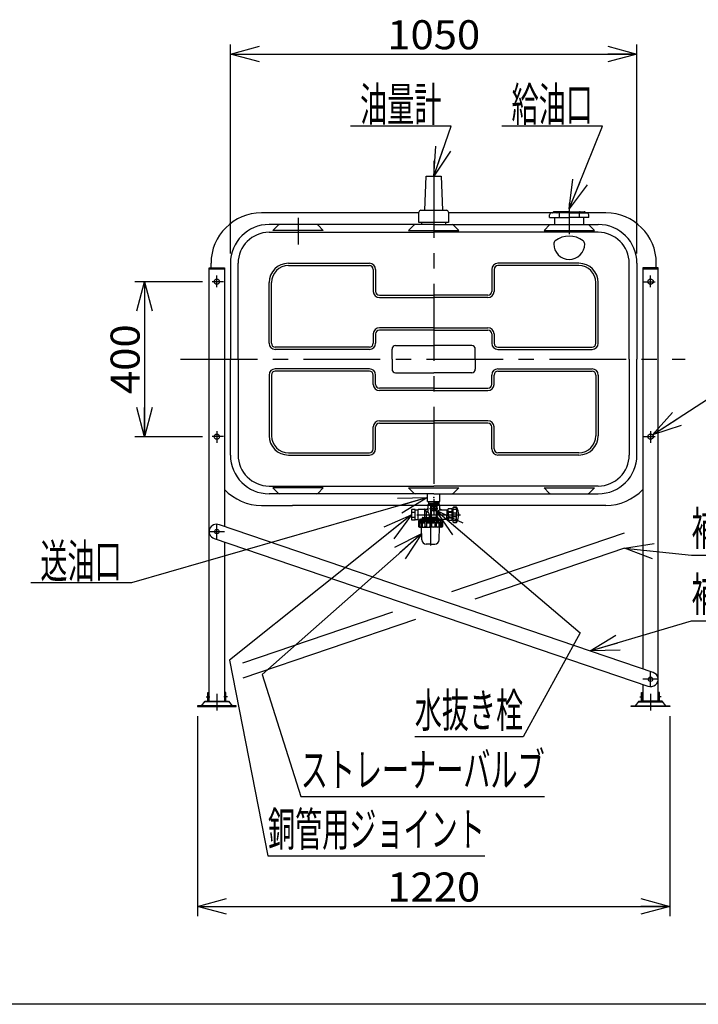
# Model space of a CAD drawing. Extents: x -125 to 128, y -100 to 96.
# Drawn here: x -8 to 62, y -94 to 8 of the extents above; entities that cross this region are included whole.
import ezdxf
from ezdxf.enums import TextEntityAlignment as Align

# ---------------------------------------------------------------- set-up
doc = ezdxf.new("R2010")
doc.units = 0
doc.header["$LTSCALE"] = 0.25
doc.header["$PDSIZE"] = 1
doc.linetypes.add('CENTER', pattern=[50.8, 31.75, -6.35, 6.35, -6.35])
doc.layers.get('0').update_dxf_attribs({"linetype": 'CONTINUOUS'})
doc.layers.add('LAYER0016', color=7, linetype='CONTINUOUS')
doc.styles.add('DCSTYLE0', font='ＭＳ Ｐゴシック', dxfattribs={"width": 0.8})
doc.dimstyles.new('DC_ROTATED', dxfattribs={"dimtxt": 3, "dimasz": 3.000002, "dimexe": 1, "dimexo": 1, "dimgap": 0.5, "dimtad": 3, "dimdec": 3, "dimtxsty": 'DCSTYLE0', "dimblk1": 'OPEN30', "dimblk2": 'OPEN30', "dimsah": 1, "dimcen": 0.09, "dimclrd": 4, "dimclre": 4, "dimclrt": 4, "dimazin": 3, "dimtfac": 1, "dimtdec": 4, "dimtmove": 0, "dimatfit": 3})

# ---------------------------------------------------------------- blocks, each defined once
blk = doc.blocks.new('_OPEN30')
at = {"color": 0, "linetype": 'BYBLOCK'}
for p, q in [((-1, 0.267949), (0, 0)), ((0, 0), (-1, -0.267949)), ((0, 0), (-1, 0))]:
    blk.add_line(p, q, dxfattribs=at)
blk = doc.blocks.new('*D8')
at = {"layer": 'LAYER0016', "color": 4, "linetype": 'CONTINUOUS'}
for p, q in [((10.83, -19.19), (3.82, -19.19)), ((4.82, -19.19), (4.82, -35.19)), ((10.83, -35.19), (3.82, -35.19))]:
    blk.add_line(p, q, dxfattribs=at)
at = {"layer": 'LAYER0016', "color": 4, "xscale": 3.000002807615286, "yscale": 2.999989368223643}
for p, rotation in [((4.82, -19.19), 90), ((4.82, -35.19), 270)]:
    blk.add_blockref('_OPEN30', p, dxfattribs=dict(at, rotation=rotation))
at = {"layer": 'LAYER0016', "color": 4, "style": 'DCSTYLE0', "width": 1.1}
blk.add_text('400', height=3, rotation=90, dxfattribs=at).set_placement((4.32, -30.79), (4.32, -23.59), align=Align.FIT)
blk = doc.blocks.new('*D9')
at = {"layer": 'LAYER0016', "color": 4, "linetype": 'CONTINUOUS'}
for p, q in [((10.3, -64.05), (10.3, -84.69)), ((59.1, -64.05), (59.1, -84.69)), ((10.3, -83.69), (59.1, -83.69))]:
    blk.add_line(p, q, dxfattribs=at)
at = {"layer": 'LAYER0016', "color": 4, "xscale": 3.000002807615286, "yscale": 2.999989368223643}
for p, rotation in [((10.3, -83.69), 180), ((59.1, -83.69), 360)]:
    blk.add_blockref('_OPEN30', p, dxfattribs=dict(at, rotation=rotation))
at = {"layer": 'LAYER0016', "color": 4, "style": 'DCSTYLE0', "width": 1.1}
blk.add_text('1220', height=3, dxfattribs=at).set_placement((29.9, -83.19), (39.5, -83.19), align=Align.FIT)
blk = doc.blocks.new('*D10')
at = {"layer": 'LAYER0016', "color": 4, "linetype": 'CONTINUOUS'}
for p, q in [((13.7, -16.29), (13.7, 5.31)), ((55.7, -16.29), (55.7, 5.31)), ((13.7, 4.31), (55.7, 4.31))]:
    blk.add_line(p, q, dxfattribs=at)
at = {"layer": 'LAYER0016', "color": 4, "xscale": 3.000002807615286, "yscale": 2.999989368223643}
for p, rotation in [((13.7, 4.31), 180), ((55.7, 4.31), 360)]:
    blk.add_blockref('_OPEN30', p, dxfattribs=dict(at, rotation=rotation))
at = {"layer": 'LAYER0016', "color": 4, "style": 'DCSTYLE0', "width": 1.1}
blk.add_text('1050', height=3, dxfattribs=at).set_placement((29.9, 4.81), (39.5, 4.81), align=Align.FIT)
blk = doc.blocks.new('DC_GROUP_1')
at = {"layer": 'LAYER0016', "color": 4, "linetype": 'CONTINUOUS'}
for p, q in [((52.14, -3.12), (41.74, -3.12)), ((48.7, -11.67), (52.14, -3.12))]:
    blk.add_line(p, q, dxfattribs=at)
at = {"layer": 'LAYER0016', "color": 4, "xscale": 3.000002807615286, "yscale": 2.999989368223643, "rotation": 248.056045889008}
blk.add_blockref('_OPEN30', (48.7, -11.67), dxfattribs=at)
at = {"layer": 'LAYER0016', "color": 4, "style": 'DCSTYLE0', "width": 0.55}
blk.add_text('給油口', height=3.5, dxfattribs=at).set_placement((42.74, -2.62), (51.14, -2.62), align=Align.FIT)
blk = doc.blocks.new('DC_GROUP_2')
at = {"layer": 'LAYER0016', "color": 4, "linetype": 'CONTINUOUS'}
for p, q in [((36.49, -3.12), (26.09, -3.12)), ((34.7, -8.29), (36.49, -3.12))]:
    blk.add_line(p, q, dxfattribs=at)
at = {"layer": 'LAYER0016', "color": 4, "xscale": 3.000002807615286, "yscale": 2.999989368223643, "rotation": 250.8297371582463}
blk.add_blockref('_OPEN30', (34.7, -8.29), dxfattribs=at)
at = {"layer": 'LAYER0016', "color": 4, "style": 'DCSTYLE0', "width": 0.55}
blk.add_text('油量計', height=3.5, dxfattribs=at).set_placement((27.09, -2.62), (35.49, -2.62), align=Align.FIT)
blk = doc.blocks.new('DC_GROUP_4')
at = {"layer": 'LAYER0016', "color": 4, "linetype": 'CONTINUOUS'}
for p, q in [((50.85, -57.32), (61.33, -54.21)), ((61.33, -54.21), (86.53, -54.21))]:
    blk.add_line(p, q, dxfattribs=at)
at = {"layer": 'LAYER0016', "color": 4, "xscale": 3.000002807615286, "yscale": 2.999989368223643, "rotation": 196.5294501861433}
blk.add_blockref('_OPEN30', (50.85, -57.32), dxfattribs=at)
at = {"layer": 'LAYER0016', "color": 4, "style": 'DCSTYLE0', "width": 0.651516}
blk.add_text('補強ブレース（前）', height=3.5, dxfattribs=at).set_placement((61.33, -53.21), (86.53, -53.21), align=Align.FIT)
blk = doc.blocks.new('DC_GROUP_5')
at = {"layer": 'LAYER0016', "color": 4, "linetype": 'CONTINUOUS'}
for p, q in [((54.4, -46.7), (61.33, -47.41)), ((61.33, -47.41), (86.53, -47.41))]:
    blk.add_line(p, q, dxfattribs=at)
at = {"layer": 'LAYER0016', "color": 4, "xscale": 3.000002807615286, "yscale": 2.999989368223643, "rotation": 174.1918668359432}
blk.add_blockref('_OPEN30', (54.4, -46.7), dxfattribs=at)
at = {"layer": 'LAYER0016', "color": 4, "style": 'DCSTYLE0', "width": 0.651516}
blk.add_text('補強ブレース（後）', height=3.5, dxfattribs=at).set_placement((61.33, -46.41), (86.53, -46.41), align=Align.FIT)
blk = doc.blocks.new('DC_GROUP_6')
at = {"layer": 'LAYER0016', "color": 4, "linetype": 'CONTINUOUS'}
for p, q in [((57.3, -35), (63.09, -31.25)), ((63.09, -31.25), (73.49, -31.25))]:
    blk.add_line(p, q, dxfattribs=at)
at = {"layer": 'LAYER0016', "color": 4, "xscale": 3.000002807615286, "yscale": 2.999989368223643, "rotation": 212.966148542291}
blk.add_blockref('_OPEN30', (57.3, -35), dxfattribs=at)
at = {"layer": 'LAYER0016', "color": 4, "style": 'DCSTYLE0', "width": 0.947138}
blk.add_text('M12', height=3.5, dxfattribs=at).set_placement((64.09, -30.75), (72.49, -30.75), align=Align.FIT)
blk = doc.blocks.new('DC_GROUP_7')
at = {"layer": 'LAYER0016', "color": 3, "linetype": 'CONTINUOUS'}
for p, q in [((33.14, -42.66), (34.02, -42.66)), ((34.15, -42.17), (34.1, -42.23)), ((34.1, -42.23), (34.1, -42.89)), ((34.16, -41.89), (34.15, -42.17)), ((34.15, -42.17), (34.7, -42.17)), ((34.16, -42.07), (34.7, -42.07)), ((34.36, -42.23), (34.36, -43.45)), ((34.36, -42.23), (34.43, -42.23)), ((34.43, -42.23), (34.43, -42.49)), ((34.43, -42.69), (34.43, -43.45)), ((34.66, -42.31), (34.66, -42.86)), ((35.23, -42.07), (34.7, -42.07)), ((35.24, -42.17), (34.7, -42.17)), ((34.74, -42.31), (34.74, -42.86)), ((34.96, -42.23), (34.96, -42.49)), ((35.03, -42.23), (34.96, -42.23)), ((34.96, -42.69), (34.96, -43.45)), ((35.03, -42.23), (35.03, -43.45)), ((35.23, -41.89), (35.24, -42.17)), ((35.24, -42.17), (35.3, -42.23)), ((35.3, -42.23), (35.3, -42.69)), ((36.18, -42.71), (36.21, -42.65)), ((36.58, -42.65), (36.21, -42.65)), ((36.62, -42.71), (36.58, -42.65)), ((36.72, -44.01), (36.72, -42.49)), ((36.76, -42.45), (37.02, -42.45)), ((36.76, -42.46), (37, -42.46)), ((36.76, -42.66), (37, -42.66)), ((37.04, -42.62), (37.04, -42.5)), ((37.07, -42.49), (37.07, -43.25)), ((33.1, -43.81), (33.1, -42.7)), ((33.3, -43.7), (33.5, -43.66)), ((33.37, -43.71), (34.38, -43.71)), ((33.52, -43.59), (33.52, -43.64)), ((33.53, -43.65), (34.38, -43.65)), ((33.58, -43.53), (34.38, -43.53)), ((33.76, -42.74), (33.76, -43.45)), ((33.78, -42.7), (33.91, -42.93)), ((33.93, -43), (33.93, -43.45)), ((34.02, -42.97), (33.98, -42.97)), ((34.24, -43.25), (34.24, -43.45)), ((35.01, -43.53), (34.38, -43.53)), ((35.09, -43.65), (34.38, -43.65)), ((35.33, -43.71), (34.38, -43.71)), ((35.07, -43.57), (35.09, -43.64)), ((35.11, -43.66), (35.6, -43.72)), ((36.18, -42.77), (35.38, -42.77)), ((36.04, -42.77), (36.04, -43.25)), ((36.04, -43.73), (36.04, -43.25)), ((36.18, -43.25), (36.18, -42.71)), ((36.18, -43.25), (36.18, -43.79)), ((36.21, -42.91), (36.58, -42.91)), ((36.21, -42.91), (36.21, -42.99)), ((36.21, -42.99), (36.58, -42.99)), ((36.21, -43.51), (36.58, -43.51)), ((36.21, -43.58), (36.21, -43.51)), ((36.21, -43.58), (36.58, -43.58)), ((36.58, -42.91), (36.58, -42.99)), ((36.58, -43.58), (36.58, -43.51)), ((36.62, -43.25), (36.62, -42.71)), ((36.72, -43.09), (36.62, -43.09)), ((36.62, -43.25), (36.62, -43.79)), ((36.72, -43.41), (36.62, -43.41)), ((36.76, -43.07), (37, -43.07)), ((36.76, -43.42), (37, -43.42)), ((37.04, -43.38), (37.04, -43.11)), ((37.07, -44), (37.07, -43.25)), ((37.3, -43.25), (37.3, -43.16)), ((37.3, -43.25), (37.3, -43.33)), ((34.38, -43.81), (33.1, -43.81)), ((33.14, -43.91), (33.14, -44.45)), ((33.14, -43.91), (34.38, -43.91)), ((33.17, -44.03), (33.14, -44.03)), ((33.17, -44.03), (33.17, -44.45)), ((33.17, -44.45), (33.23, -44.45)), ((33.22, -44.53), (34.38, -44.53)), ((33.23, -44.03), (33.23, -44.45)), ((33.23, -44.03), (33.4, -44.03)), ((33.28, -43.72), (33.28, -43.81)), ((33.28, -43.91), (33.28, -43.81)), ((33.28, -43.89), (34.38, -43.89)), ((33.4, -44.03), (33.4, -44.45)), ((33.4, -44.45), (33.52, -44.45)), ((33.48, -45.84), (33.45, -44.53)), ((33.52, -44.03), (33.52, -44.45)), ((33.52, -44.03), (33.79, -44.03)), ((33.79, -44.03), (33.79, -44.45)), ((33.79, -44.45), (33.95, -44.45)), ((33.95, -44.03), (33.95, -44.45)), ((33.95, -44.03), (34.29, -44.03)), ((34.29, -44.03), (34.29, -44.45)), ((34.29, -44.45), (34.47, -44.45)), ((34.38, -43.81), (35.62, -43.81)), ((35.48, -43.89), (34.38, -43.89)), ((35.62, -43.91), (34.38, -43.91)), ((35.54, -44.53), (34.38, -44.53)), ((34.47, -44.03), (34.47, -44.45)), ((34.8, -44.03), (34.47, -44.03)), ((34.8, -44.03), (34.8, -44.45)), ((34.96, -44.45), (34.8, -44.45)), ((35.23, -44.03), (34.96, -44.03)), ((34.96, -44.03), (34.96, -44.45)), ((35.23, -44.03), (35.23, -44.45)), ((35.35, -44.45), (35.23, -44.45)), ((35.27, -45.84), (35.3, -44.53)), ((35.35, -44.03), (35.35, -44.45)), ((35.52, -44.03), (35.35, -44.03)), ((35.48, -43.91), (35.48, -43.81)), ((35.52, -44.03), (35.52, -44.45)), ((35.58, -44.45), (35.52, -44.45)), ((35.58, -44.03), (35.58, -44.45)), ((35.58, -44.03), (35.62, -44.03)), ((36.18, -43.73), (35.62, -43.73)), ((35.62, -43.73), (35.62, -43.81)), ((35.62, -43.91), (35.62, -44.45)), ((36.18, -43.79), (36.21, -43.85)), ((36.58, -43.85), (36.21, -43.85)), ((36.62, -43.79), (36.58, -43.85)), ((36.76, -43.84), (37, -43.84)), ((36.76, -44.04), (37, -44.04)), ((36.76, -44.05), (37.02, -44.05)), ((37.04, -43.88), (37.04, -44)), ((34.38, -46.28), (33.93, -46.28)), ((34.38, -46.28), (34.82, -46.28))]:
    blk.add_line(p, q, dxfattribs=at)
at = {"layer": 'LAYER0016', "color": 5, "linetype": 'CONTINUOUS'}
for p, q in [((34.19, -42.07), (34.15, -42.13)), ((35.2, -42.07), (35.24, -42.13)), ((36.04, -42.8), (35.99, -42.77)), ((36.04, -43.69), (35.99, -43.73)), ((36.18, -42.8), (36.04, -42.8)), ((36.18, -43.69), (36.04, -43.69)), ((33.32, -43.89), (33.28, -43.81)), ((33.32, -43.91), (33.32, -43.89)), ((35.43, -43.89), (35.48, -43.81)), ((35.43, -43.91), (35.43, -43.89))]:
    blk.add_line(p, q, dxfattribs=at)
at = {"layer": 'LAYER0016', "color": 6, "linetype": 'CENTER'}
for p, q in [((34.27, -42.59), (35.12, -42.59)), ((32.94, -43.25), (37.46, -43.25)), ((34.38, -43.37), (34.38, -46.44))]:
    blk.add_line(p, q, dxfattribs=at)
at = {"layer": 'LAYER0016', "color": 3, "linetype": 'CONTINUOUS'}
blk.add_circle((34.7, -42.59), 0.28, dxfattribs=at)
for centre, radius, start, end in [((33.14, -42.7), 0.04, 90, 180), ((33.71, -42.74), 0.08, 30, 90), ((34.02, -42.58), 0.08, 270, 0), ((34.23, -42.34), 0.175, 41.7013, 138.2987), ((34.7, -42.78), 0.613, 64.7289, 115.2711), ((34.7, -42.59), 0.26, 98.8499, 261.1501), ((34.7, -42.59), 0.26, 278.8499, 81.1501), ((35.16, -42.34), 0.175, 41.7013, 138.2987), ((35.38, -42.69), 0.08, 180, 270), ((35.3, -43.25), 0.56, 58.9973, 90), ((36.44, -42.78), 0.267, 150.4949, 209.5051), ((36.35, -42.78), 0.267, 330.4949, 29.5051), ((36.76, -42.49), 0.04, 90, 180), ((37, -42.5), 0.04, 360, 90), ((37, -42.62), 0.04, 270, 360), ((37.02, -42.53), 0.08, 28.2737, 90), ((35.68, -43.25), 1.6, 331.7263, 28.2737), ((33.3, -43.72), 0.02, 102.9045, 180), ((33.5, -43.64), 0.02, 282.9045, 0), ((33.58, -43.59), 0.06, 90, 180), ((33.98, -42.89), 0.08, 210, 270), ((34.02, -42.89), 0.08, 270, 0), ((33.91, -43.25), 0.337, 359.9836, 56.2348), ((35.01, -43.59), 0.06, 14.9138, 90), ((35.6, -43.25), 0.569, 122.5411, 228.2103), ((35.11, -43.64), 0.02, 194.9138, 261.9701), ((37.18, -43.25), 1, 164.9098, 180), ((37.18, -43.25), 1, 180, 195.0902), ((36.44, -43.72), 0.267, 150.4949, 209.5051), ((35.61, -43.25), 1, 360, 15.0902), ((35.61, -43.25), 1, 344.9098, 0), ((36.35, -43.72), 0.267, 330.4949, 29.5051), ((37, -43.11), 0.04, 0, 90), ((37, -43.38), 0.04, 270, 0), ((37.24, -43.16), 0.052, 0, 47.1089), ((37.24, -43.33), 0.052, 312.8911, 0), ((33.11, -44.03), 0.0572, 291.7419, 0.0112), ((33.22, -44.45), 0.08, 180, 270), ((33.09, -44.45), 0.08, 320.7954, 7.7032), ((33.31, -44), 0.0912, 201.8591, 338.1409), ((33.31, -44.45), 0.08, 180, 270), ((33.32, -44.45), 0.08, 270, 0), ((33.65, -43.9), 0.192, 224.6325, 315.3675), ((33.6, -44.45), 0.08, 180, 270), ((33.71, -44.45), 0.08, 270, 0), ((34.12, -43.82), 0.268, 231.8591, 308.1409), ((34.03, -44.45), 0.08, 180, 270), ((34.21, -44.45), 0.08, 270, 0), ((34.63, -43.82), 0.268, 231.8591, 308.1409), ((34.55, -44.45), 0.08, 180, 270), ((34.72, -44.45), 0.08, 270, 0), ((35.1, -43.9), 0.192, 224.6325, 315.3675), ((35.04, -44.45), 0.08, 180, 270), ((35.15, -44.45), 0.08, 270, 0), ((35.44, -44), 0.0912, 201.8591, 338.1409), ((35.43, -44.45), 0.08, 180, 270), ((35.44, -44.45), 0.08, 270, 0), ((35.54, -44.45), 0.08, 270, 0), ((35.64, -44.03), 0.0572, 179.9888, 248.2581), ((35.66, -44.45), 0.08, 172.2968, 219.2046), ((35.6, -43.74), 0.02, 0, 81.9701), ((36.76, -44.01), 0.04, 180, 270), ((37, -43.88), 0.04, 0, 90), ((37, -44), 0.04, 270, 0), ((37.02, -43.97), 0.08, 270, 331.7263), ((33.93, -45.83), 0.452, 181.25, 270), ((34.82, -45.83), 0.452, 270, 358.75)]:
    blk.add_arc(centre, radius, start, end, dxfattribs=at)
blk = doc.blocks.new('DC_GROUP_8')
at = {"layer": 'LAYER0016', "color": 4, "linetype": 'CONTINUOUS'}
for p, q in [((32.42, -43.25), (13.6, -58.28)), ((13.6, -58.28), (17.58, -78.47)), ((17.58, -78.47), (39.98, -78.47))]:
    blk.add_line(p, q, dxfattribs=at)
at = {"layer": 'LAYER0016', "color": 4, "xscale": 3.000002807615286, "yscale": 2.999989368223643, "rotation": 38.61092526452502}
blk.add_blockref('_OPEN30', (32.42, -43.25), dxfattribs=at)
at = {"layer": 'LAYER0016', "color": 4, "style": 'DCSTYLE0', "width": 0.641171}
blk.add_text('銅管用ジョイント', height=3.5, dxfattribs=at).set_placement((17.58, -77.47), (39.98, -77.47), align=Align.FIT)
blk = doc.blocks.new('DC_GROUP_9')
at = {"layer": 'LAYER0016', "color": 4, "linetype": 'CONTINUOUS'}
for p, q in [((33.46, -45.2), (16.98, -59.75)), ((16.98, -59.75), (20.96, -72.33)), ((20.96, -72.33), (46.16, -72.33))]:
    blk.add_line(p, q, dxfattribs=at)
at = {"layer": 'LAYER0016', "color": 4, "xscale": 3.000002807615286, "yscale": 2.999989368223643, "rotation": 41.44233133013397}
blk.add_blockref('_OPEN30', (33.46, -45.2), dxfattribs=at)
at = {"layer": 'LAYER0016', "color": 4, "style": 'DCSTYLE0', "width": 0.60747}
blk.add_text('ストレーナーバルブ', height=3.5, dxfattribs=at).set_placement((20.96, -71.33), (46.16, -71.33), align=Align.FIT)
blk = doc.blocks.new('DC_GROUP_10')
at = {"layer": 'LAYER0016', "color": 4, "linetype": 'CONTINUOUS'}
for p, q in [((34.91, -42.77), (49.82, -55.44)), ((49.82, -55.44), (43.94, -66.19)), ((43.94, -66.19), (32.74, -66.19))]:
    blk.add_line(p, q, dxfattribs=at)
at = {"layer": 'LAYER0016', "color": 4, "xscale": 3.000002807615286, "yscale": 2.999989368223643, "rotation": 139.6392077737249}
blk.add_blockref('_OPEN30', (34.91, -42.77), dxfattribs=at)
at = {"layer": 'LAYER0016', "color": 4, "style": 'DCSTYLE0', "width": 0.572339}
blk.add_text('水抜き栓', height=3.5, dxfattribs=at).set_placement((32.74, -65.19), (43.94, -65.19), align=Align.FIT)

msp = doc.modelspace()

# ---------------------------------------------------------------- linework, layer by layer
at = {"layer": 'LAYER0016', "color": 6, "linetype": 'CENTER'}
for p, q in [((34.6952, -6.7086), (34.6952, -44.2315)), ((48.6952, -11.1272), (48.6952, -14.2856)), ((20.6953, -12.5967), (20.6953, -15.3407)), ((12.9676, -19.1874), (11.8294, -19.1874)), ((12.2953, -19.7443), (12.2953, -18.5361)), ((56.4229, -19.1874), (57.5611, -19.1874)), ((57.0952, -19.7443), (57.0952, -18.5361)), ((8.5467, -27.1874), (60.6688, -27.1874)), ((12.9676, -35.1874), (11.8294, -35.1874)), ((12.2953, -34.6304), (12.2953, -35.8386)), ((56.4229, -35.1874), (57.5611, -35.1874)), ((57.0952, -34.6304), (57.0952, -35.8386)), ((12.2953, -45.7871), (12.2953, -44.1871)), ((11.4953, -44.9871), (13.0953, -44.9871)), ((57.0952, -61.0441), (57.0952, -59.4441)), ((57.8952, -60.2441), (56.2952, -60.2441)), ((12.2953, -61.7338), (12.2953, -63.4795)), ((57.0952, -61.7338), (57.0952, -63.4795)), ((11.2084, -62.0673), (11.5575, -62.0673)), ((13.3822, -62.0673), (13.033, -62.0673)), ((56.0083, -62.0673), (56.3574, -62.0673)), ((58.1821, -62.0673), (57.8329, -62.0673))]:
    msp.add_line(p, q, dxfattribs=at)
at = {"layer": 'LAYER0016', "color": 3, "linetype": 'CONTINUOUS'}
for p, q in [((33.7752, -11.8074), (33.9352, -8.2874)), ((33.9352, -8.2874), (35.4552, -8.2874)), ((35.4552, -8.2874), (35.6152, -11.8074)), ((33.0832, -12.0874), (16.8953, -12.0874)), ((33.1752, -13.0874), (33.1752, -12.0074)), ((33.3752, -11.8074), (36.0152, -11.8074)), ((36.2152, -12.0074), (36.2152, -13.0874)), ((47.0652, -12.0874), (36.3072, -12.0874)), ((48.6952, -12.0874), (46.8602, -12.0874)), ((47.0179, -12.0315), (47.0091, -12.0447)), ((48.6952, -11.9674), (47.1377, -11.9674)), ((47.4971, -12.0315), (47.4883, -12.0447)), ((47.6652, -12.1357), (47.6652, -12.5238)), ((48.6952, -11.9674), (50.2527, -11.9674)), ((48.6952, -12.0874), (50.5302, -12.0874)), ((49.7252, -12.1357), (49.7252, -12.5238)), ((49.8934, -12.0315), (49.9021, -12.0447)), ((52.4952, -12.0874), (50.3252, -12.0874)), ((50.3725, -12.0315), (50.3813, -12.0447)), ((36.2152, -13.0874), (33.1752, -13.0874)), ((33.4352, -13.0874), (33.4352, -13.2874)), ((35.9552, -13.2874), (35.9552, -13.0874)), ((46.6762, -12.5674), (46.6762, -12.2714)), ((46.6762, -12.5674), (48.6952, -12.5674)), ((47.1692, -12.5674), (47.1692, -13.2874)), ((50.7142, -12.5674), (48.6952, -12.5674)), ((50.2212, -13.2874), (50.2212, -12.5674)), ((50.7142, -12.5674), (50.7142, -12.2714)), ((34.6952, -13.2874), (17.6953, -13.2874)), ((17.6953, -14.0874), (34.6952, -14.0874)), ((18.0953, -13.8874), (18.6367, -13.346)), ((23.2953, -13.8874), (18.0953, -13.8874)), ((22.7538, -13.346), (23.2953, -13.8874)), ((32.6367, -13.346), (32.0952, -13.8874)), ((32.0952, -13.8874), (37.2952, -13.8874)), ((34.6952, -13.2874), (46.7781, -13.2874)), ((51.6952, -14.0874), (34.6952, -14.0874)), ((37.2952, -13.8874), (36.7538, -13.346)), ((46.6952, -13.2874), (46.0952, -13.8874)), ((46.0952, -13.8874), (51.2952, -13.8874)), ((46.7781, -13.2874), (51.6952, -13.2874)), ((51.2952, -13.8874), (50.6952, -13.2874)), ((11.4953, -17.7674), (13.0953, -17.7674)), ((11.4953, -62.4873), (11.4953, -17.7674)), ((11.4953, -17.8474), (13.0953, -17.8474)), ((11.6953, -17.7674), (11.6953, -17.2874)), ((13.0953, -17.7674), (13.0953, -44.4619)), ((13.6953, -17.2874), (13.6953, -27.1874)), ((14.4953, -27.1874), (14.4953, -17.2874)), ((19.6953, -17.2874), (28.0552, -17.2874)), ((19.6953, -17.5274), (28.0552, -17.5274)), ((28.4552, -17.9274), (28.4552, -20.1874)), ((28.6952, -17.9274), (28.6952, -20.1874)), ((40.6952, -17.9274), (40.6952, -20.1874)), ((40.9352, -17.9274), (40.9352, -20.1874)), ((49.6952, -17.2874), (41.3352, -17.2874)), ((49.6952, -17.5274), (41.3352, -17.5274)), ((54.8952, -27.1874), (54.8952, -17.2874)), ((55.6952, -17.2874), (55.6952, -27.1874)), ((57.8952, -17.7674), (56.2952, -17.7674)), ((56.2952, -17.7674), (56.2952, -59.1739)), ((56.2952, -17.8474), (57.8952, -17.8474)), ((57.6952, -17.7674), (57.6952, -17.2874)), ((57.8952, -62.4873), (57.8952, -17.7674)), ((17.6953, -25.5474), (17.6953, -19.2874)), ((17.9353, -25.5474), (17.9353, -19.2874)), ((51.4552, -25.5474), (51.4552, -19.2874)), ((51.6952, -25.5474), (51.6952, -19.2874)), ((29.0952, -20.5874), (34.6952, -20.5874)), ((29.0952, -20.8274), (34.6952, -20.8274)), ((40.2952, -20.5874), (34.6952, -20.5874)), ((40.2952, -20.8274), (34.6952, -20.8274)), ((34.6952, -23.9474), (29.0952, -23.9474)), ((34.6952, -24.1874), (29.0952, -24.1874)), ((34.6952, -23.9474), (40.2952, -23.9474)), ((34.6952, -24.1874), (40.2952, -24.1874)), ((28.4552, -24.5874), (28.4552, -25.5474)), ((28.6952, -24.5874), (28.6952, -25.5474)), ((40.6952, -24.5874), (40.6952, -25.5474)), ((40.9352, -24.5874), (40.9352, -25.5474)), ((28.0552, -25.9474), (18.3353, -25.9474)), ((28.0552, -26.1874), (18.3353, -26.1874)), ((30.3952, -27.1874), (30.3952, -26.1474)), ((30.7552, -25.7874), (34.6952, -25.7874)), ((38.6352, -25.7874), (34.6952, -25.7874)), ((38.9952, -27.1874), (38.9952, -26.1474)), ((41.3352, -25.9474), (51.0552, -25.9474)), ((41.3352, -26.1874), (51.0552, -26.1874)), ((13.6953, -37.0874), (13.6953, -27.1874)), ((14.4953, -27.1874), (14.4953, -37.0874)), ((30.3952, -27.1874), (30.3952, -28.2274)), ((38.9952, -27.1874), (38.9952, -28.2274)), ((54.8952, -27.1874), (54.8952, -37.0874)), ((55.6952, -37.0874), (55.6952, -27.1874)), ((28.0552, -28.1874), (18.3353, -28.1874)), ((28.0552, -28.4274), (18.3353, -28.4274)), ((41.3352, -28.1874), (51.0552, -28.1874)), ((41.3352, -28.4274), (51.0552, -28.4274)), ((17.6953, -28.8274), (17.6953, -35.0874)), ((17.9353, -28.8274), (17.9353, -35.0874)), ((28.4552, -29.7874), (28.4552, -28.8274)), ((28.6952, -29.7874), (28.6952, -28.8274)), ((30.7552, -28.5874), (34.6952, -28.5874)), ((38.6352, -28.5874), (34.6952, -28.5874)), ((40.6952, -29.7874), (40.6952, -28.8274)), ((40.9352, -29.7874), (40.9352, -28.8274)), ((51.4552, -28.8274), (51.4552, -35.0874)), ((51.6952, -28.8274), (51.6952, -35.0874)), ((34.6952, -30.1874), (29.0952, -30.1874)), ((34.6952, -30.4274), (29.0952, -30.4274)), ((34.6952, -30.1874), (40.2952, -30.1874)), ((34.6952, -30.4274), (40.2952, -30.4274)), ((29.0952, -33.5474), (34.6952, -33.5474)), ((40.2952, -33.5474), (34.6952, -33.5474)), ((28.4552, -36.4474), (28.4552, -34.1874)), ((28.6952, -36.4474), (28.6952, -34.1874)), ((29.0952, -33.7874), (34.6952, -33.7874)), ((40.2952, -33.7874), (34.6952, -33.7874)), ((40.6952, -36.4474), (40.6952, -34.1874)), ((40.9352, -36.4474), (40.9352, -34.1874)), ((19.6953, -36.8474), (28.0552, -36.8474)), ((19.6953, -37.0874), (28.0552, -37.0874)), ((49.6952, -36.8474), (41.3352, -36.8474)), ((49.6952, -37.0874), (41.3352, -37.0874)), ((17.6953, -40.2873), (34.6952, -40.2873)), ((23.2953, -40.4873), (18.0953, -40.4873)), ((18.0953, -40.4873), (18.6367, -41.0288)), ((22.7538, -41.0288), (23.2953, -40.4873)), ((32.0952, -40.4873), (37.2952, -40.4873)), ((32.6367, -41.0288), (32.0952, -40.4873)), ((51.6952, -40.2873), (34.6952, -40.2873)), ((37.2952, -40.4873), (36.7538, -41.0288)), ((46.0952, -40.4873), (51.2952, -40.4873)), ((46.6366, -41.0288), (46.0952, -40.4873)), ((51.2952, -40.4873), (50.7538, -41.0288)), ((34.6952, -41.0873), (17.6953, -41.0873)), ((34.0552, -41.8873), (34.0552, -41.0873)), ((34.6952, -41.0873), (51.6952, -41.0873)), ((35.3352, -41.8873), (35.3352, -41.0873)), ((16.8953, -42.2873), (20.0953, -42.2873)), ((52.4952, -42.2873), (20.0953, -42.2873)), ((34.0552, -41.8873), (35.3352, -41.8873)), ((32.7752, -42.7133), (32.4152, -42.7133)), ((32.4152, -42.7133), (32.4152, -43.7933)), ((32.4152, -42.9733), (32.7752, -42.9733)), ((32.4152, -43.5133), (32.7752, -43.5133)), ((32.7752, -43.7933), (32.7752, -42.7133)), ((32.7752, -42.7533), (33.0952, -42.7533)), ((57.3684, -59.5394), (12.5685, -44.2825)), ((32.4152, -43.7933), (32.7752, -43.7933)), ((32.7752, -43.7533), (33.0952, -43.7533)), ((12.022, -45.6917), (56.822, -60.9487)), ((36.5885, -51.1731), (54.402, -45.1066)), ((13.0953, -46.0572), (13.0953, -62.4873)), ((54.402, -46.702), (38.9308, -51.9708)), ((14.9885, -58.5292), (30.4597, -53.2603)), ((32.802, -54.058), (14.9885, -60.1246)), ((56.2952, -60.7693), (56.2952, -62.4873)), ((11.3753, -62.4873), (11.3753, -61.6073)), ((11.3753, -61.6073), (11.4553, -61.6073)), ((11.4553, -61.6073), (11.4553, -62.4873)), ((13.1353, -61.6073), (13.1353, -62.4873)), ((13.2153, -61.6073), (13.1353, -61.6073)), ((13.2153, -62.4873), (13.2153, -61.6073)), ((56.1752, -62.4873), (56.1752, -61.6073)), ((56.1752, -61.6073), (56.2552, -61.6073)), ((56.2552, -61.6073), (56.2552, -62.4873)), ((57.9352, -61.6073), (57.9352, -62.4873)), ((58.0152, -61.6073), (57.9352, -61.6073)), ((58.0152, -62.4873), (58.0152, -61.6073)), ((14.2953, -62.9673), (10.2953, -62.9673)), ((10.2953, -62.9673), (10.2953, -63.0473)), ((10.6953, -62.9673), (11.0953, -62.4873)), ((13.5619, -62.5673), (11.0286, -62.5673)), ((11.0953, -62.4873), (11.2953, -62.4873)), ((11.2953, -62.4873), (11.4553, -62.4873)), ((11.4553, -62.4873), (13.1353, -62.4873)), ((11.8153, -62.4873), (11.7353, -62.5673)), ((12.7753, -62.4873), (12.8553, -62.5673)), ((13.1353, -62.4873), (13.2953, -62.4873)), ((13.2953, -62.4873), (13.4953, -62.4873)), ((13.4953, -62.4873), (13.8953, -62.9673)), ((14.2953, -63.0473), (14.2953, -62.9673)), ((55.0952, -63.0473), (55.0952, -62.9673)), ((55.0952, -62.9673), (59.0952, -62.9673)), ((55.8952, -62.4873), (55.4952, -62.9673)), ((55.8285, -62.5673), (58.3619, -62.5673)), ((55.8952, -62.4873), (56.0952, -62.4873)), ((56.2552, -62.4873), (56.0952, -62.4873)), ((57.9352, -62.4873), (56.2552, -62.4873)), ((56.6152, -62.4873), (56.5352, -62.5673)), ((57.5752, -62.4873), (57.6552, -62.5673)), ((58.0952, -62.4873), (57.9352, -62.4873)), ((58.2952, -62.4873), (58.0952, -62.4873)), ((58.6952, -62.9673), (58.2952, -62.4873)), ((59.0952, -62.9673), (59.0952, -63.0473)), ((10.2953, -63.0473), (14.2953, -63.0473)), ((59.0952, -63.0473), (55.0952, -63.0473))]:
    msp.add_line(p, q, dxfattribs=at)
at = {"layer": 'LAYER0016', "color": 4, "linetype": 'CONTINUOUS'}
for p, q in [((34.0552, -41.4873), (3.4687, -50.2818)), ((3.4687, -50.2818), (-6.9313, -50.2818))]:
    msp.add_line(p, q, dxfattribs=at)
at = {"layer": 'LAYER0016', "color": 7, "linetype": 'CONTINUOUS'}
msp.add_line((128.5, -93.8), (-124.5, -93.8), dxfattribs=at)
at = {"layer": 'LAYER0016', "color": 3, "linetype": 'CONTINUOUS'}
for centre in [(12.2953, -19.1874), (57.0952, -19.1874), (12.2953, -35.1874), (57.0952, -35.1874)]:
    msp.add_circle(centre, 0.28, dxfattribs=at)
for centre, radius, start, end in [((16.8953, -17.2874), 5.2, 90, 180), ((33.3752, -12.0074), 0.2, 90, 180), ((36.0152, -12.0074), 0.2, 0, 90), ((46.8602, -12.2714), 0.184, 90, 180), ((46.9293, -11.9914), 0.096, 270, 326.309932), ((47.1377, -12.1114), 0.144, 90, 146.309932), ((47.4084, -11.9914), 0.096, 270, 326.309932), ((47.6169, -12.1114), 0.144, 90, 146.309932), ((49.7735, -12.1114), 0.144, 33.690068, 90), ((49.982, -11.9914), 0.096, 213.690068, 270), ((50.2527, -12.1114), 0.144, 33.690068, 90), ((50.4612, -11.9914), 0.096, 213.690068, 270), ((50.5302, -12.2714), 0.184, 0, 90), ((52.4952, -17.2874), 5.2, 0, 90), ((17.6953, -17.2874), 4, 90, 180), ((17.6953, -17.2874), 3.2, 90, 180), ((18.7781, -13.4874), 0.2, 90, 135), ((22.6124, -13.4874), 0.2, 45, 90), ((32.7781, -13.4874), 0.2, 90, 135), ((36.6124, -13.4874), 0.2, 45, 90), ((51.6952, -17.2874), 4, 0, 90), ((51.6952, -17.2874), 3.2, 0, 90), ((47.4952, -15.2874), 0.4, 126.869898, 180), ((48.6952, -16.8874), 2.4, 53.130102, 126.869898), ((49.8952, -15.2874), 0.4, 0, 53.130102), ((48.6952, -15.2874), 1.6, 180, 0), ((19.6953, -19.2874), 2, 90, 180), ((19.6953, -19.2874), 1.76, 90, 180), ((28.0552, -17.9274), 0.64, 0, 90), ((28.0552, -17.9274), 0.4, 0, 90), ((41.3352, -17.9274), 0.64, 90, 180), ((41.3352, -17.9274), 0.4, 90, 180), ((49.6952, -19.2874), 2, 0, 90), ((49.6952, -19.2874), 1.76, 0, 90), ((29.0952, -20.1874), 0.64, 180, 270), ((29.0952, -20.1874), 0.4, 180, 270), ((40.2952, -20.1874), 0.64, 270, 0), ((40.2952, -20.1874), 0.4, 270, 0), ((29.0952, -24.5874), 0.64, 90, 180), ((29.0952, -24.5874), 0.4, 90, 180), ((40.2952, -24.5874), 0.64, 0, 90), ((40.2952, -24.5874), 0.4, 0, 90), ((18.3353, -25.5474), 0.64, 180, 270), ((18.3353, -25.5474), 0.4, 180, 270), ((28.0552, -25.5474), 0.64, 270, 0), ((28.0552, -25.5474), 0.4, 270, 0), ((30.7552, -26.1474), 0.36, 90, 180), ((38.6352, -26.1474), 0.36, 0, 90), ((41.3352, -25.5474), 0.64, 180, 270), ((41.3352, -25.5474), 0.4, 180, 270), ((51.0552, -25.5474), 0.4, 270, 0), ((51.0552, -25.5474), 0.64, 270, 0), ((18.3353, -28.8274), 0.64, 90, 180), ((18.3353, -28.8274), 0.4, 90, 180), ((28.0552, -28.8274), 0.64, 0, 90), ((28.0552, -28.8274), 0.4, 0, 90), ((30.7552, -28.2274), 0.36, 180, 270), ((38.6352, -28.2274), 0.36, 270, 0), ((41.3352, -28.8274), 0.64, 90, 180), ((41.3352, -28.8274), 0.4, 90, 180), ((51.0552, -28.8274), 0.64, 0, 90), ((51.0552, -28.8274), 0.4, 0, 90), ((29.0952, -29.7874), 0.64, 180, 270), ((29.0952, -29.7874), 0.4, 180, 270), ((40.2952, -29.7874), 0.64, 270, 0), ((40.2952, -29.7874), 0.4, 270, 0), ((29.0952, -34.1874), 0.64, 90, 180), ((40.2952, -34.1874), 0.64, 0, 90), ((29.0952, -34.1874), 0.4, 90, 180), ((40.2952, -34.1874), 0.4, 0, 90), ((19.6953, -35.0874), 2, 180, 270), ((19.6953, -35.0874), 1.76, 180, 270), ((49.6952, -35.0874), 2, 270, 0), ((49.6952, -35.0874), 1.76, 270, 0), ((28.0552, -36.4474), 0.64, 270, 0), ((28.0552, -36.4474), 0.4, 270, 0), ((41.3352, -36.4474), 0.64, 180, 270), ((41.3352, -36.4474), 0.4, 180, 270), ((17.6953, -37.0874), 4, 180, 270), ((17.6953, -37.0874), 3.2, 180, 270), ((51.6952, -37.0874), 4, 270, 0), ((51.6952, -37.0874), 3.2, 270, 0), ((16.8953, -37.0874), 5.2, 223.04908, 270), ((52.4952, -37.0874), 5.2, 270, 316.95092), ((18.7781, -40.8873), 0.2, 225, 270), ((22.6124, -40.8873), 0.2, 270, 315), ((32.7781, -40.8873), 0.2, 225, 270), ((36.6124, -40.8873), 0.2, 270, 315), ((46.7781, -40.8873), 0.2, 225, 270), ((50.6124, -40.8873), 0.2, 270, 315)]:
    msp.add_arc(centre, radius, start, end, dxfattribs=at)
for centre, ratio, start_param, end_param in [((12.2953, -44.9871), 0.93716213, 1.22224042, 4.36383307), ((57.0952, -60.2441), 0.93716025, 4.36383243, 7.50542509)]:
    msp.add_ellipse(centre, major_axis=(0.8, 0), ratio=ratio, start_param=start_param, end_param=end_param, dxfattribs=at)
for centre in [(12.2953, -44.9871), (57.0952, -60.2441)]:
    msp.add_ellipse(centre, major_axis=(0.24, 0), ratio=0.93716025, dxfattribs=at)
at = {"layer": 'LAYER0016', "color": 7, "linetype": 'CONTINUOUS'}
msp.add_point((34.6952, -41.4873), dxfattribs=at)

# ---------------------------------------------------------------- block references
at = {"layer": 'LAYER0016', "linetype": 'CONTINUOUS'}
for name in ['DC_GROUP_2', 'DC_GROUP_1', 'DC_GROUP_6', 'DC_GROUP_8', 'DC_GROUP_10', 'DC_GROUP_7', 'DC_GROUP_5', 'DC_GROUP_9', 'DC_GROUP_4']:
    msp.add_blockref(name, (0, 0), dxfattribs=at)
at = {"layer": 'LAYER0016', "color": 4, "xscale": 3.000002807615286, "yscale": 2.999989368223643, "rotation": 16.04146124570907}
msp.add_blockref('_OPEN30', (34.0552, -41.4873), dxfattribs=at)

# ---------------------------------------------------------------- texts
at = {"layer": 'LAYER0016', "color": 4, "style": 'DCSTYLE0', "width": 0.55}
msp.add_text('送油口', height=3.5, dxfattribs=at).set_placement((-5.9313, -49.7818), (2.4687, -49.7818), align=Align.FIT)

# ---------------------------------------------------------------- dimensions: what is measured, and where the dimension line sits
at = {"layer": 'LAYER0016', "linetype": 'CONTINUOUS'}
for base, p1, p2, text, picture, middle in [((55.6952, 4.3106), (13.6953, -17.2874), (55.6952, -17.2874), '1050', '*D10', (34.6952, 4.3106)), ((59.0952, -83.6894), (10.2953, -63.0473), (59.0952, -63.0473), '1220', '*D9', (34.6952, -83.6894))]:
    dim = msp.add_linear_dim(base=base, p1=p1, p2=p2, text=text, dimstyle='DC_ROTATED', override={"dimtxt": 3, "dimasz": 3.000002, "dimexe": 1, "dimexo": 1, "dimgap": 0.5, "dimtad": 3, "dimtih": 0, "dimtoh": 0, "dimdec": 3, "dimlfac": 1, "dimzin": 8, "dimtxsty": 'DCSTYLE0', "dimblk1": 'OPEN30', "dimblk2": 'OPEN30', "dimsah": 1, "dimclrd": 4, "dimclre": 4, "dimclrt": 4, "dimazin": 2, "dimtofl": 1, "dimtolj": 0, "dimtzin": 8, "dimarcsym": 1}, dxfattribs=at)
    dim.commit()
    dim.dimension.update_dxf_attribs({"geometry": picture, "text_midpoint": middle, "dimtype": 160})
dim = msp.add_linear_dim(base=(4.8189, -35.1874), p1=(11.8294, -19.1874), p2=(11.8294, -35.1874), angle=90, text='400', dimstyle='DC_ROTATED', override={"dimtxt": 3, "dimasz": 3.000002, "dimexe": 1, "dimexo": 1, "dimgap": 0.5, "dimtad": 3, "dimtih": 0, "dimtoh": 0, "dimdec": 3, "dimlfac": 1, "dimzin": 8, "dimtxsty": 'DCSTYLE0', "dimblk1": 'OPEN30', "dimblk2": 'OPEN30', "dimsah": 1, "dimclrd": 4, "dimclre": 4, "dimclrt": 4, "dimazin": 2, "dimtofl": 1, "dimtolj": 0, "dimtzin": 8, "dimarcsym": 1}, dxfattribs=at)
dim.commit()
dim.dimension.update_dxf_attribs({"geometry": '*D8', "text_midpoint": (4.8189, -27.1874), "dimtype": 160})

doc.saveas('drawing.dxf')
